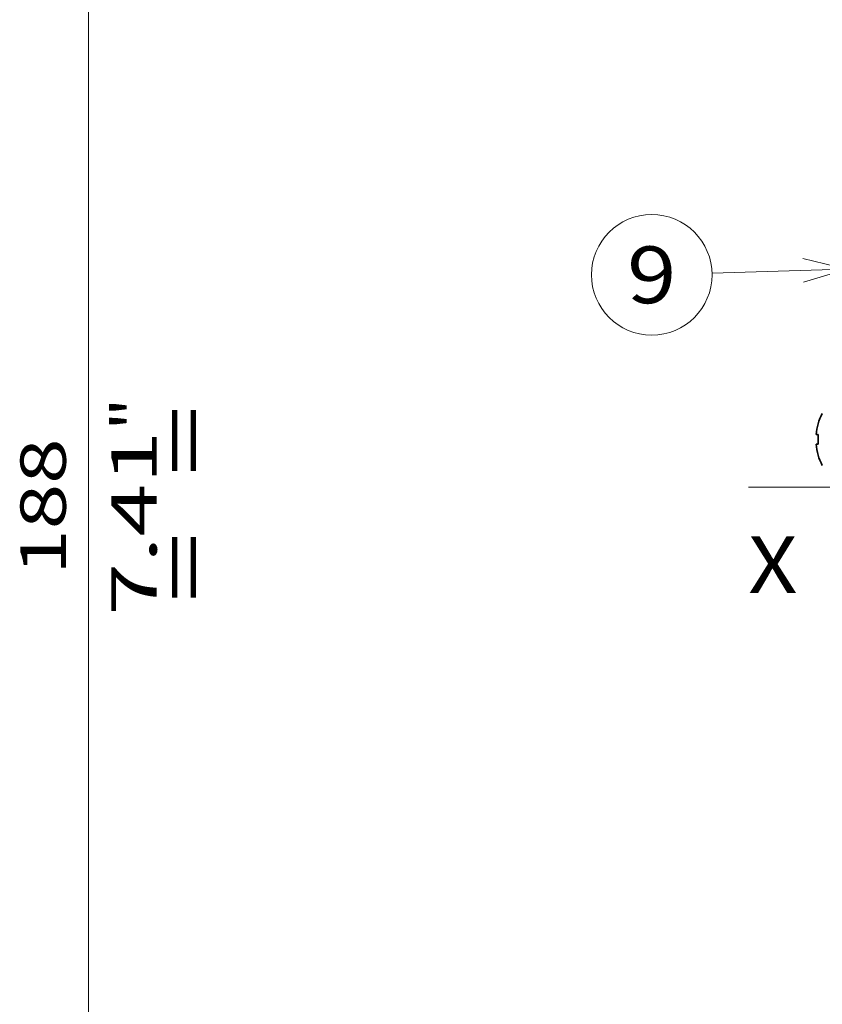
# Model space of a CAD drawing. Extents: x 0 to 420, y 0 to 297.
# Drawn here: x 268 to 303, y 178 to 221 of the extents above; entities that cross this region are included whole.
import ezdxf
from ezdxf.enums import TextEntityAlignment as Align

# ---------------------------------------------------------------- set-up
doc = ezdxf.new("R2010")
doc.units = 0
doc.linetypes.add('DASHDOT', pattern=[18.5, 12, -3, 0.5, -3])
doc.layers.get('0').update_dxf_attribs({"lineweight": 13})
doc.styles.get("Standard").update_dxf_attribs({"font": 'isocp.shx'})
doc.dimstyles.get("Standard").update_dxf_attribs({"dimtxt": 2.5, "dimasz": 2.5, "dimexe": 1.25, "dimexo": 0.625, "dimtad": 1, "dimcen": 2.5, "dimadec": 0, "dimazin": 0, "dimtfac": 1, "dimtmove": 0, "dimatfit": 0, "dimfxl": 1, "dimarcsym": 0})

# ---------------------------------------------------------------- blocks, each defined once
blk = doc.blocks.new('*D44')
at = {"color": 230, "lineweight": 13}
for p, q in [((303.433539, 228.752482), (269.065946, 228.752482)), ((271.065948, 172.292483), (271.065948, 228.752482)), ((303.433539, 172.292483), (269.065946, 172.292483))]:
    blk.add_line(p, q, dxfattribs=at)
for points in [[(271.583582, 226.82063), (271.065948, 228.752482), (270.548309, 226.82063)], [(270.548309, 174.224335), (271.065948, 172.292483), (271.583582, 174.224335)]]:
    blk.add_lwpolyline(points, dxfattribs=at)
for s, p, p2 in [('"', (274.065943, 202.998242), (274.065943, 204.464909)), ('188', (270.065945, 196.659529), (270.065945, 202.66414)), ('7.41', (274.065943, 194.858761), (274.065943, 202.998242))]:
    blk.add_text(s, height=2, rotation=90.000003, dxfattribs=at).set_placement(p, p2, align=Align.FIT)
blk = doc.blocks.new('BLOCK42')
at = {"color": 7, "lineweight": 13, "ltscale": 0.494942}
blk.add_line((-60.51619, 31.986313), (-80.305443, 31.408922), dxfattribs=at)
at = {"color": 7, "lineweight": 13}
blk.add_lwpolyline([(-66.902634, 30.073782), (-60.51619, 31.986313), (-67.003281, 33.523235)], dxfattribs=at)
blk.add_circle((-89.150841, 31.150839), 8.849163, dxfattribs=at)
blk.add_text('9', height=8.333333, dxfattribs=at).set_placement((-92.765152, 26.984173), (-85.53653, 26.984173), align=Align.FIT)
blk = doc.blocks.new('BLOCK44')
at = {"color": 7, "lineweight": 35, "ltscale": 0.000801}
for p, q in [((-64.73, 9.3), (-64.76, 9.3)), ((-64.76, 4.7), (-64.73, 4.7))]:
    blk.add_line(p, q, dxfattribs=at)
at = {"color": 7, "lineweight": 35, "ltscale": 0.007708}
blk.add_line((-65.04, 7.7), (-64.73, 7.7), dxfattribs=at)
at = {"color": 7, "lineweight": 35, "ltscale": 0.001822}
blk.add_line((-64.97, 6.3), (-65.04, 6.3), dxfattribs=at)
at = {"color": 7, "lineweight": 35, "ltscale": 0.005886}
blk.add_line((-64.73, 6.3), (-64.97, 6.3), dxfattribs=at)
at = {"color": 7, "lineweight": 35}
for radius, start, end in [(8, 151.5314, 163.2917), (7.97, 163.2253, 174.9611), (7.66, 174.7589, 185.2413), (7.97, 185.0389, 196.7747), (8, 196.7083, 208.4686)]:
    blk.add_arc((-57.1, 7), radius, start, end, dxfattribs=at)

msp = doc.modelspace()

# ---------------------------------------------------------------- linework, layer by layer
at = {"color": 7, "linetype": 'DASHDOT', "lineweight": 13}
msp.add_line((300.106072, 200.522568), (354.174725, 200.522568), dxfattribs=at)

# ---------------------------------------------------------------- block references
at = {"lineweight": 0, "xscale": 0.3, "yscale": 0.3, "zscale": 0.3}
for name in ['BLOCK44', 'BLOCK42']:
    msp.add_blockref(name, (322.593539, 200.522483), dxfattribs=at)

# ---------------------------------------------------------------- texts
at = {"color": 7, "lineweight": 13}
msp.add_text('=  =', height=2.5, rotation=90.000003, dxfattribs=at).set_placement((276.52608, 195.440299), (276.52608, 204.114651), align=Align.FIT)
msp.add_text('X', height=2.5, dxfattribs=at).set_placement((300.093539, 195.853463), (302.262126, 195.853463), align=Align.FIT)

# ---------------------------------------------------------------- dimensions: what is measured, and where the dimension line sits
at = {"color": 0, "lineweight": 0}
dim = msp.add_linear_dim(base=(271.065946, 228.752483), p1=(305.433539, 172.292483), p2=(305.433539, 228.752483), angle=90, dimstyle='STANDARD', override={"dimlfac": 3.333333}, dxfattribs=at)
dim.commit()
dim.dimension.update_dxf_attribs({"geometry": '*D44', "text_midpoint": (271.065946, 199.661835), "dimtype": 161, "oblique_angle": 89.999523})

doc.saveas('drawing.dxf')
